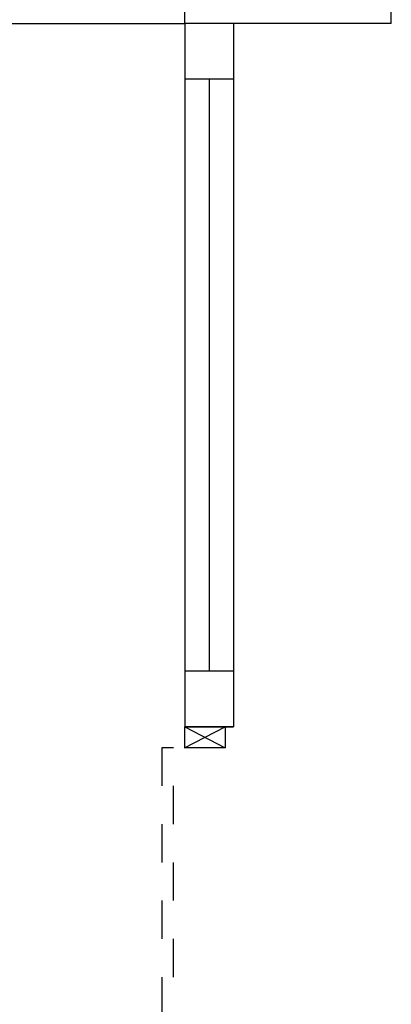
# Model space of a CAD drawing. Units: millimetres. Extents: x -105905 to -21905, y -20923 to 56377.
# Drawn here: x -57588 to -56615, y -418 to 2158 of the extents above; entities that cross this region are included whole.
import ezdxf

# ---------------------------------------------------------------- set-up
doc = ezdxf.new("R2010")
doc.units = ezdxf.units.MM
doc.header["$LTSCALE"] = 1000
doc.linetypes.add('TRATTEGGIATA', pattern=[0.2, 0.1, -0.1])
for name, color, linetype in [('Cartongessi', 1, 'Continuous'), ('Cartongesso', 1, 'Continuous'), ('INFISSI_INTERNI', 7, 'Continuous')]:
    doc.layers.add(name, color=color, linetype=linetype)

msp = doc.modelspace()

# ---------------------------------------------------------------- linework, layer by layer
at = {"layer": 'Cartongessi', "linetype": 'Continuous'}
for p, q in [((-57155.4, 2147.7, 0), (-57155.4, 2687.7, 0)), ((-56615.4, 2147.7, 0), (-56615.4, 2687.7, 0)), ((-56615.4, 2147.7, 0), (-57155.4, 2147.7, 0)), ((-57155.4, 2002.7, 0), (-57028.4, 2002.7, 0))]:
    msp.add_line(p, q, dxfattribs=at)
at = {"layer": 'Cartongessi'}
for p, q in [((-59610.4, 2147.7, 0), (-57155.4, 2147.7, 0)), ((-57155.4, 2147.7, 0), (-57155.4, 2002.7, 0)), ((-57028.4, 2147.7, 0), (-57028.4, 2002.7, 0)), ((-57028.4, 453.2, 0), (-57155.4, 453.2, 0)), ((-57155.4, 453.2, 0), (-57155.4, 308.1, 0)), ((-57028.4, 453.2, 0), (-57028.4, 308.1, 0)), ((-57028.4, 308.1, 0), (-57155.4, 308.1, 0))]:
    msp.add_line(p, q, dxfattribs=at)
at = {"layer": 'Cartongesso'}
msp.add_line((-57155.4, 308.1, 0), (-57028.4, 308.1, 0), dxfattribs=at)
at = {"layer": 'INFISSI_INTERNI'}
for p, q in [((-57155.4, 2002.7, 0), (-57155.4, 453.2, 0)), ((-57091.9, 2002.7, 0), (-57091.9, 453.2, 0)), ((-57028.4, 2002.7, 0), (-57028.4, 453.2, 0)), ((-57156.4, 253.1, 0), (-57050.4, 308.1, 0)), ((-57155.4, 308.1, 0), (-57050.4, 253.1, 0)), ((-57155.4, 253.1, 0), (-57155.4, 308.1, 0)), ((-57050.4, 308.1, 0), (-57050.4, 253.1, 0)), ((-57185.4, 253.1, 0), (-57215.4, 253.1, 0)), ((-57051.4, 253.1, 0), (-57156.4, 253.1, 0)), ((-57051.4, 253.1, 0), (-57156.4, 253.1, 0)), ((-57055.4, 253.1, 0), (-57156.4, 253.1, 0))]:
    msp.add_line(p, q, dxfattribs=at)
at = {"layer": 'INFISSI_INTERNI', "linetype": 'TRATTEGGIATA'}
for p, q in [((-57215.4, 253.1, 0), (-57215.4, -546.9, 0)), ((-57185.4, -546.9, 0), (-57185.4, 253.1, 0))]:
    msp.add_line(p, q, dxfattribs=at)

doc.saveas('drawing.dxf')
